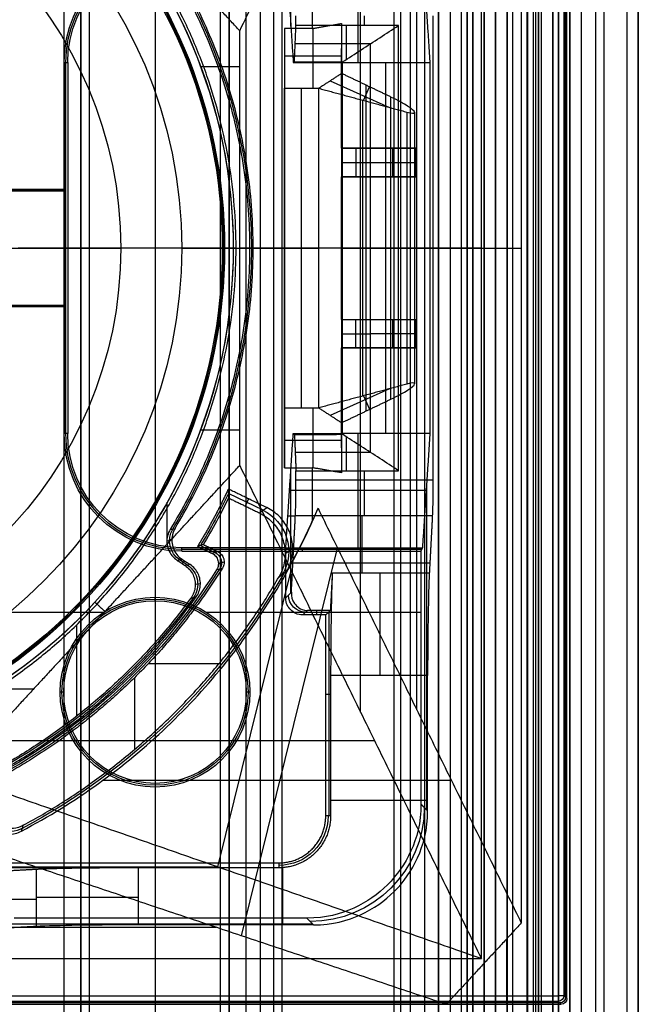
# Model space of a CAD drawing. Units: millimetres. Extents: x 183 to 216, y 0 to 1065.
# Drawn here: x 205 to 216, y 400 to 417 of the extents above; entities that cross this region are included whole.
import ezdxf

# ---------------------------------------------------------------- set-up
doc = ezdxf.new("R2010")
doc.units = ezdxf.units.MM
doc.header["$MEASUREMENT"] = 0
doc.layers.add('3', color=7, linetype='Continuous')

msp = doc.modelspace()

# ---------------------------------------------------------------- linework, layer by layer
at = {"layer": '3', "extrusion": (0, -1, 0)}
for p, q in [((206.48, 1062.5, -17.5), (206.48, 2.5, -17.5)), ((206.48, 1062.5, -18.225), (206.48, 2.5, -18.225)), ((206.48, 1062.5, -16.7), (206.48, 2.5, -16.7)), ((206.48, 1062.5, -15.925), (206.48, 2.5, -15.925)), ((206.63, 2.5, -17.9), (206.63, 1062.5, -17.9)), ((206.63, 2.5, -17.1), (206.63, 1062.5, -17.1)), ((206.63, 2.5, -16.3), (206.63, 1062.5, -16.3)), ((207.78, 1062.5, -15.7), (207.78, 2.5, -15.7)), ((211.965, 1062.5, -18.7), (211.965, 2.5, -18.7)), ((212.75, 2.5, -30.5), (212.75, 1062.5, -30.5)), ((212.75, 1062.5, -23.1), (212.75, 2.5, -23.1)), ((212.75, 2.5, -29.375), (212.75, 1062.5, -29.375)), ((212.75, 2.5, -24.225), (212.75, 1062.5, -24.225)), ((212.95, 1062.5, -25.55), (212.95, 2.5, -25.55)), ((213.15, 2.5, -28.05), (213.15, 1062.5, -28.05)), ((213.15, 2.5, -25.55), (213.15, 1062.5, -25.55)), ((213.55, 2.5, -29.025), (213.55, 1062.5, -29.025)), ((213.55, 2.5, -24.575), (213.55, 1062.5, -24.575)), ((213.95, 2.5, -35.8), (213.95, 1062.5, -35.8)), ((214.05, 2.5, -31), (214.05, 1062.5, -31)), ((214.05, 2.5, -22.6), (214.05, 1062.5, -22.6)), ((214.3, 2.5, -30), (214.3, 1062.5, -30)), ((214.3, 2.5, -23.6), (214.3, 1062.5, -23.6)), ((214.45, 1062.5, -36.6), (214.45, 2.5, -36.6)), ((214.5, 2.5, -34.95), (214.5, 1062.5, -34.95)), ((214.75, 1062.5, -6.85), (214.75, 175.3, -6.85)), ((214.75, 2.5, -36.6), (214.75, 1062.5, -36.6)), ((215.05, 2.5, -19.2), (215.05, 1062.5, -19.2)), ((215.05, 2.5, -31.2), (215.05, 1062.5, -31.2)), ((215.05, 2.5, -23.8), (215.05, 1062.5, -23.8)), ((215.05, 2.5, -32.8), (215.05, 1062.5, -32.8)), ((215.05, 2.5, -20.8), (215.05, 1062.5, -20.8)), ((215.05, 2.5, -26.8), (215.05, 1062.5, -26.8)), ((215.05, 2.5, -39.7), (215.05, 1062.5, -39.7)), ((215.25, 1062.5, -43), (215.25, 2.5, -43)), ((215.5, 1062.5), (215.5, 175.3)), ((215.65, 2.5, -43), (215.65, 1062.5, -43)), ((216.25, 1062.5, -42.8), (216.25, 2.5, -42.8)), ((216.25, 1062.5, -21.4), (216.25, 2.5, -21.4)), ((208.93, 169.043, -17.9), (208.93, 1052.02, -17.9)), ((208.93, 169.043, -17.05), (208.93, 1052.02, -17.05)), ((208.93, 169.043, -16.3), (208.93, 1052.02, -16.3)), ((209.08, 1051.945, -18.225), (209.08, 169.114, -18.225)), ((209.08, 1051.945, -17.475), (209.08, 169.114, -17.475)), ((209.08, 1051.945, -16.675), (209.08, 169.114, -16.675)), ((209.08, 1051.945, -15.925), (209.08, 169.114, -15.925)), ((209.625, 1051.254, -13.7), (209.625, 169.796, -13.7))]:
    msp.add_line(p, q, dxfattribs=at)
at = {"layer": '3', "extrusion": (-1, 0, 0)}
for p, q in [((212.5, 532.25, -19.2), (212.5, 2.75, -19.2)), ((212.5, 532.25, -19.2), (212.5, 2.75, -19.2)), ((210.161, 417.14, -24.3), (210.161, 419.289, -24.3)), ((211.337, 418.5, -20.9), (211.337, 416.5, -25.9)), ((211.45, 417.15, -27.7), (211.45, 417.317, -27.7)), ((211.137, 416.558, -26.79), (211.137, 417.15, -27.7)), ((211.559, 416.831, -27.209), (210.237, 416.831, -27.209)), ((211.558, 409.67, -27.208), (211.558, 416.83, -27.208)), ((206.219, 410, -20.3), (206.219, 416.5, -20.3)), ((211.057, 416.507, -26.311), (210.214, 416.507, -26.311)), ((210.634, 416.5, -25.9), (210.634, 416.514, -26.721)), ((211.057, 409.993, -26.309), (211.057, 416.507, -26.309)), ((211.826, 410, -25.9), (211.826, 416.5, -25.9)), ((206.2, 414.263, -19.95), (202.7, 414.263, -19.95)), ((202.687, 413.25, -20.2), (206.213, 413.25, -20.2)), ((203.75, 413.25, -20.9), (206.25, 413.25, -20.9)), ((206.25, 413.25, -20.9), (206.213, 413.25, -20.2)), ((211.05, 413.25, -25.9), (211.064, 413.25, -26.718)), ((212.603, 413.25, -25.9), (211.05, 413.25, -25.9)), ((212.05, 413.25, -27.7), (211.067, 413.25, -26.717)), ((212.65, 413.25, -27.7), (212.05, 413.25, -27.7)), ((202.7, 412.237, -19.95), (206.2, 412.237, -19.95)), ((211.057, 409.993, -26.311), (210.214, 409.993, -26.311)), ((210.634, 409.986, -26.721), (210.634, 410, -25.9)), ((211.137, 409.35, -27.7), (211.137, 409.942, -26.79)), ((211.337, 410, -25.9), (211.337, 408, -20.9)), ((211.559, 409.669, -27.209), (210.237, 409.669, -27.209)), ((210.161, 407.211, -24.3), (210.161, 409.36, -24.3)), ((211.45, 409.183, -27.7), (211.45, 409.35, -27.7)), ((212.545, 403.404, -23.7), (212.545, 409.12, -23.7)), ((212.537, 409, -23.4), (210.137, 409, -23.4)), ((210.109, 408.561, -22.302), (210.24, 408.561, -27.322)), ((211.403, 408.557, -27.313), (211.403, 407.553, -25.306)), ((212.456, 407.969, -20.3), (208.25, 407.969, -20.3)), ((210.361, 408, -20.9), (210.361, 407.937, -19.7)), ((212.597, 407.73, -25.66), (210.197, 407.73, -25.66)), ((210.072, 407.122, -20.9), (210.17, 407.22, -24.64)), ((207.78, 407.07, -20.9), (207.78, 407.133, -19.7)), ((206.877, 406.867, -19.7), (205.122, 406.867, -19.7)), ((212.441, 406.867, -19.7), (208.683, 406.867, -19.7)), ((210.453, 406.903, -24.007), (210.372, 406.822, -20.9)), ((210.813, 406.863, -22.453), (210.413, 406.863, -22.453)), ((210.613, 406.903, -24.007), (210.613, 406.822, -20.9)), ((210.83, 403.3, -23.103), (210.83, 406.88, -23.103)), ((206.18, 405.47, -20.9), (206.117, 405.47, -19.7)), ((209.443, 405.47, -19.7), (209.38, 405.47, -20.9)), ((210.858, 405.426, -24.2), (210.772, 405.426, -20.9)), ((207.78, 403.87, -20.9), (207.78, 403.807, -19.7)), ((210.858, 403.578, -24.2), (212.558, 403.578, -24.2)), ((212.558, 403.391, -24.2), (212.441, 403.509, -19.7)), ((206.862, 402.389, -24.3), (203.89, 402.389, -24.3)), ((210.022, 401.392, -24.2), (210.022, 402.395, -24.2)), ((205.697, 401.836, -25.306), (204.693, 401.836, -27.313)), ((210.546, 401.405, -23.7), (204.13, 401.405, -23.7))]:
    msp.add_line(p, q, dxfattribs=at)
at = {"layer": '3', "extrusion": (0, 1, 1.22465e-16)}
for p, q in [((214.85, 400.15, -42.2), (214.85, 532.35, -42.2)), ((214.975, 400.125, -41.151), (214.975, 532.375, -41.151)), ((211.382, 405.121, -38.5), (211.382, 421.379, -38.5)), ((212.367, 405.162, -37), (212.367, 421.338, -37)), ((210.55, 416.05, -23.16), (210.55, 417.101, -33.825)), ((211.05, 415, -30.249), (211.05, 416.748, -30.249)), ((210.05, 416.618, -28.929), (211.05, 416.618, -28.929)), ((210.05, 416.574, -28.48), (210.05, 409.926, -28.48)), ((208.578, 416.434, -34.8), (209.264, 416.434, -34.8)), ((210.851, 416.181, -24.489), (211.89, 415.715, -24.489)), ((210.35, 410.45, -23.16), (210.35, 416.05, -23.16)), ((211.435, 415.838, -24.001), (211.541, 416.075, -25.713)), ((211.483, 410.397, -25.724), (211.483, 416.103, -25.724)), ((211.422, 410.659, -23.987), (211.422, 415.841, -23.987)), ((212.328, 415.629, -25.155), (212.328, 410.871, -25.155)), ((211.05, 415, -33.085), (211.95, 415, -33.085)), ((211.3, 415, -29.2), (211.3, 414.5, -29.2)), ((211.7, 415, -35.834), (211.7, 415, -30.657)), ((211.95, 414.5, -33.085), (211.95, 415, -33.085)), ((211.05, 414.75, -29.2), (211.55, 414.75, -29.2)), ((211.55, 414.75, -29.2), (212.35, 414.75, -36.97)), ((211.05, 412, -30.249), (211.05, 414.5, -30.249)), ((211.05, 414.5, -33.085), (211.95, 414.5, -33.085)), ((211.7, 414.5, -35.834), (211.7, 414.5, -30.657)), ((209.15, 413.25, -34.8), (209.15, 413.25, -33.8)), ((209.15, 413.25, -33.8), (210.05, 413.25, -33.8)), ((213.5, 413.25, -42.2), (209.264, 413.25, -34.8)), ((210.05, 413.25, -23.16), (210.65, 413.25, -23.16)), ((210.05, 413.25, -23.16), (210.05, 413.25, -33.8)), ((212.194, 413.25, -24.814), (210.65, 413.25, -23.16)), ((211.05, 413.25, -34.699), (214.199, 413.25, -40.2)), ((211.05, 413.25, -25.8), (211.915, 413.25, -25.647)), ((211.05, 413.25, -25.8), (211.05, 413.25, -34.699)), ((211.05, 412, -33.085), (211.95, 412, -33.085)), ((211.3, 411.5, -29.2), (211.3, 412, -29.2)), ((211.7, 412, -30.657), (211.7, 412, -35.834)), ((211.95, 411.5, -33.085), (211.95, 412, -33.085)), ((211.05, 411.75, -29.2), (211.55, 411.75, -29.2)), ((212.35, 411.75, -36.97), (211.55, 411.75, -29.2)), ((211.05, 409.752, -30.249), (211.05, 411.5, -30.249)), ((211.05, 411.5, -33.085), (211.95, 411.5, -33.085)), ((211.7, 411.5, -30.657), (211.7, 411.5, -35.834)), ((211.89, 410.785, -24.489), (210.851, 410.319, -24.489)), ((211.435, 410.662, -24.001), (211.541, 410.425, -25.713)), ((210.55, 409.399, -33.825), (210.55, 410.45, -23.16)), ((208.578, 410.066, -34.8), (209.264, 410.066, -34.8)), ((210.05, 409.882, -28.929), (211.05, 409.882, -28.929)), ((209.675, 408.656, -31.801), (209.067, 408.95, -31.801)), ((207.995, 408.065, -34.8), (207.995, 408.801, -34.8)), ((209.421, 408.857, -33.8), (209.36, 408.731, -29.8)), ((208.575, 408.038, -31.8), (208.828, 407.916, -31.8)), ((208.687, 407.946, -33.8), (208.717, 408.008, -29.8)), ((209.295, 401.201, -37.352), (210.979, 407.995, -34.574)), ((210.193, 407.982, -33.8), (210.061, 407.891, -29.8)), ((208.891, 407.722, -33.802), (208.991, 407.75, -29.802)), ((208.879, 402.407, -38.5), (210.167, 407.6, -36.376)), ((207.664, 405.971, -29.8), (208.903, 405.971, -29.8)), ((207.422, 405.724, -29.8), (207.422, 404.466, -29.8)), ((204.912, 405.53, -34.8), (205.657, 405.53, -34.8)), ((211.63, 404.616, -38.932), (204.814, 404.616, -34.8)), ((212.976, 403.921, -38.063), (206.859, 403.921, -34.355)), ((191.121, 402.407, -38.5), (208.879, 402.407, -38.5)), ((191.149, 401.349, -37), (208.851, 401.349, -37)), ((213.942, 401.147, -40.2), (213.942, 400, -40.2)), ((185.15, 400.15, -42.2), (214.85, 400.15, -42.2)), ((215, 400.1, -40.2), (214.95, 400.15, -42.103)), ((214.875, 400.025, -41.151), (185.125, 400.025, -41.151)), ((214.9, 400, -40.2), (214.85, 400.05, -42.103))]:
    msp.add_line(p, q, dxfattribs=at)
at = {"layer": '3', "extrusion": (0, -1, -1.22465e-16)}
for p, q in [((212.082, 517.5, -26.831), (212.082, 17.5, -26.831)), ((212.25, 517.5, -26.7), (212.25, 17.5, -26.7)), ((214.405, 517.5, -33.731), (214.405, 17.5, -33.731))]:
    msp.add_line(p, q, dxfattribs=at)
at = {"layer": '3', "extrusion": (0, 1.22465e-16, -1)}
for p, q in [((205.128, 413.25, -24.005), (207.179, 413.25, -30.42)), ((208.248, 413.25, -34.6), (207.179, 413.25, -30.42)), ((208.248, 413.25, -34.6), (208.958, 413.25, -34.6)), ((208.958, 413.25, -34.6), (209, 413.25, -33.8)), ((209, 413.25, -33.8), (209.5, 413.25, -33.8)), ((209.2, 413.25, -32), (209.437, 413.25, -32)), ((209.437, 413.25, -32), (209.5, 413.25, -33.8)), ((208.074, 408.13, -33.8), (207.988, 408.113, -32)), ((208.351, 407.695, -32.9), (208.211, 407.788, -32.9)), ((208.264, 407.715, -32), (208.299, 407.768, -33.8)), ((208.575, 407.37, -33.8), (208.486, 407.354, -32)), ((206.408, 405.05, -32), (206.408, 406.649, -32))]:
    msp.add_line(p, q, dxfattribs=at)
at = {"layer": '3', "extrusion": (1.22465e-16, 1.22465e-16, -1)}
for centre, radius, start, end in [((-200, 413.25, 33.8), 9.15, 90, 270), ((-200, 413.25, 34.3), 9.15, 90, 270), ((-200, 413.25, 34.8), 9.15, 137.3171, 180), ((-200, 413.25, 34.8), 9.15, 180, 222.6829), ((-200, 413.25, 31.8), 10.035, 205.3727, 211.2903), ((-200, 413.25, 31.8), 10.535, 212.2442, 241.7638), ((-200, 413.25, 32.17), 11.541, 209.6004, 241.8), ((-200, 413.25, 34.8), 9.15, 222.6829, 270)]:
    msp.add_arc(centre, radius, start, end, dxfattribs=at)
at = {"layer": '3', "extrusion": (-6.0428e-33, 2.21151e-16, -1)}
msp.add_arc((-200, 413.25, 33.8), 9, 90, 270, dxfattribs=at)
at = {"layer": '3', "extrusion": (0, 1.22465e-16, -1)}
for centre, radius, start, end in [((-200, 413.25, 34.2), 8.979, 90, 270), ((-200, 413.25, 30.42), 7.179, 0, 180), ((-208.25, 416.5, 20.3), 2.031, 0, 90), ((-200, 413.25, 32.9), 9.469, 148.6891, 211.3108), ((-200, 413.25, 30.42), 7.179, 180, 0), ((-208.25, 410, 20.3), 2.031, 270, 0), ((-200, 413.25, 32.9), 10.439, 215.9118, 250.9951), ((-207.78, 405.47, 19.7), 1.663, 0, 180), ((-207.78, 405.47, 20.3), 1.631, 0, 180), ((-207.78, 405.47, 20.9), 1.6, 0, 180), ((-207.78, 405.47, 19.7), 1.663, 180, 0), ((-207.78, 405.47, 20.3), 1.631, 180, 0), ((-207.78, 405.47, 20.9), 1.6, 180, 0), ((-209.95, 403.3, 22.55), 0.865, 180.0084, 269.9953)]:
    msp.add_arc(centre, radius, start, end, dxfattribs=at)
at = {"layer": '3', "extrusion": (1.98297e-16, 2.21613e-16, -1)}
msp.add_arc((-200, 413.25, 34.6), 8.958, 90, 270, dxfattribs=at)
at = {"layer": '3', "extrusion": (5.05829e-64, 1.22465e-16, -1)}
msp.add_arc((-200, 413.25, 34.6), 8.248, 0, 180, dxfattribs=at)
at = {"layer": '3', "extrusion": (1.25017e-14, -3.86495e-14, -1)}
msp.add_arc((-208.25, 416.5, 19.7), 2.063, 0, 90, dxfattribs=at)
at = {"layer": '3', "extrusion": (-2.82374e-12, 5.06762e-12, -1)}
msp.add_arc((-208.25, 416.5, 20.9), 2, 0, 90, dxfattribs=at)
at = {"layer": '3', "extrusion": (-5.05829e-64, 1.22465e-16, -1)}
msp.add_arc((-200, 413.25, 34.6), 8.248, 180, 0, dxfattribs=at)
at = {"layer": '3', "extrusion": (0, 1, 1.22465e-16)}
for centre, radius, start, end in [((-211.828, -25.155, 413.25), 0.5, 136.9699, 260), ((-207.486, -26.2, 401.877), 2, 26.5651, 90)]:
    msp.add_arc(centre, radius, start, end, dxfattribs=at)
at = {"layer": '3', "extrusion": (3.87877e-14, 1.5111e-14, -1)}
msp.add_arc((-208.25, 410, 19.7), 2.063, 270, 0, dxfattribs=at)
at = {"layer": '3', "extrusion": (-5.31664e-12, -2.82351e-12, -1)}
msp.add_arc((-208.25, 410, 20.9), 2, 270, 360, dxfattribs=at)
at = {"layer": '3', "extrusion": (-1, 0, 0)}
for centre, radius, start, end in [((-409.183, -27, -211.445), 0.7, 270, 333.4317), ((-405.764, -26.2, -211.723), 2, 90, 153.4349)]:
    msp.add_arc(centre, radius, start, end, dxfattribs=at)
at = {"layer": '3', "extrusion": (-5.1494e-08, -8.29834e-08, -1)}
msp.add_arc((-200, 413.25, 29.8), 10.07, 205.7715, 211.0716, dxfattribs=at)
at = {"layer": '3', "extrusion": (0.033039, 0.022795, -0.999194)}
msp.add_arc((216.901, 402.357, 48.012), 0.8, 60.3908, 154.2585, dxfattribs=at)
at = {"layer": '3', "extrusion": (1.44624e-08, 2.8571e-08, -1)}
msp.add_arc((-200, 413.25, 33.8), 11.57, 204.4096, 209.287, dxfattribs=at)
at = {"layer": '3', "extrusion": (0.047507, 0.009493, -0.998826)}
msp.add_arc((359.366, 282.437, 46.622), 0.4, 224.7839, 312.5859, dxfattribs=at)
at = {"layer": '3', "extrusion": (-0.025186, -0.007216, -0.999657)}
msp.add_arc((-334.469, -313.699, 23.585), 0.2, 221.7586, 318.2237, dxfattribs=at)
at = {"layer": '3', "extrusion": (0.049596, 0.009035, -0.998728)}
msp.add_arc((363.465, 275.755, 46.877), 0.4, 43.8058, 136.2001, dxfattribs=at)
at = {"layer": '3', "extrusion": (-6.10432e-09, -4.22468e-08, -1)}
msp.add_arc((-200, 413.25, 33.8), 10.5, 212.4618, 241.9454, dxfattribs=at)
at = {"layer": '3', "extrusion": (0.026168, 0.026168, -0.999315)}
msp.add_arc((139.123, 435.562, 38.907), 0.3, 225.0196, 314.9804, dxfattribs=at)
at = {"layer": '3', "extrusion": (-0.015391, -0.008262, -0.999847)}
msp.add_arc((-205.686, 403.751, 25.4), 0.502, 241.8146, 61.7972, dxfattribs=at)
at = {"layer": '3', "extrusion": (0.026168, -0.026168, -0.999315)}
msp.add_arc((434.128, -137.157, 16.938), 2, 45.0195, 134.9807, dxfattribs=at)
at = {"layer": '3', "extrusion": (0.00262, 0.999993, 0.002546)}
msp.add_arc((-213.801, -43.12, 400.603), 0.1, 181.6467, 270.1467, dxfattribs=at)
at = {"layer": '3', "extrusion": (0.999993, 0.002625, -0.002542)}
msp.add_arc((399.585, -41.551, 216.006), 0.1, 181.5881, 270.135, dxfattribs=at)
at = {"layer": '3', "extrusion": (-0.027191, 0.025963, -0.999293)}
msp.add_arc((-437.779, 119.285, 46.617), 0.1, 226.3416, 316.3036, dxfattribs=at)
at = {"layer": '3', "extrusion": (1, -1.49976e-32, 1.22465e-16)}
msp.add_arc((400.15, -42.1, 214.85), 0.1, 181.4531, 270, dxfattribs=at)
at = {"layer": '3', "extrusion": (-0.026168, 0.026168, -0.999315)}
for centre, end in [((-434.871, 129.379, 45.969), 314.981), ((-434.871, 129.379, 45.016), 314.9804)]:
    msp.add_arc(centre, 0.1, 225.0196, end, dxfattribs=at)
at = {"layer": '3'}
for points, degree in [([(206.18, 1062.5, -18.7), (206.18, 532.5, -18.7), (206.18, 2.5, -18.7)], 2), ([(206.48, 1062.5, -17.75), (206.48, 532.5, -17.75), (206.48, 2.5, -17.75)], 2), ([(206.48, 2.5, -17.25), (206.48, 532.5, -17.25), (206.48, 1062.5, -17.25)], 2), ([(206.48, 2.5, -18.05), (206.48, 532.5, -18.05), (206.48, 1062.5, -18.05)], 2), ([(206.48, 1062.5, -18.4), (206.48, 532.5, -18.4), (206.48, 2.5, -18.4)], 2), ([(206.48, 1062.5, -16.95), (206.48, 532.5, -16.95), (206.48, 2.5, -16.95)], 2), ([(206.48, 2.5, -16.45), (206.48, 532.5, -16.45), (206.48, 1062.5, -16.45)], 2), ([(206.48, 1062.5, -16.15), (206.48, 532.5, -16.15), (206.48, 2.5, -16.15)], 2), ([(206.48, 2.5, -15.7), (206.48, 532.5, -15.7), (206.48, 1062.5, -15.7)], 2), ([(212.75, 2.5, -28.25), (212.75, 532.5, -28.25), (212.75, 1062.5, -28.25)], 2), ([(212.75, 1062.5, -25.35), (212.75, 532.5, -25.35), (212.75, 2.5, -25.35)], 2), ([(212.95, 1062.5, -28.05), (212.95, 532.5, -28.05), (212.95, 2.5, -28.05)], 2), ([(213.25, 2.5, -31), (213.25, 532.5, -31), (213.25, 1062.5, -31)], 2), ([(213.25, 1062.5, -22.6), (213.25, 532.5, -22.6), (213.25, 2.5, -22.6)], 2), ([(213.35, 2.5, -28.05), (213.35, 532.5, -28.05), (213.35, 1062.5, -28.05)], 2), ([(213.35, 1062.5, -25.55), (213.35, 532.5, -25.55), (213.35, 2.5, -25.55)], 2), ([(213.55, 1062.5, -28.25), (213.55, 532.5, -28.25), (213.55, 2.5, -28.25)], 2), ([(213.55, 2.5, -29.8), (213.55, 532.5, -29.8), (213.55, 1062.5, -29.8)], 2), ([(213.55, 2.5, -25.35), (213.55, 532.5, -25.35), (213.55, 1062.5, -25.35)], 2), ([(213.55, 1062.5, -23.8), (213.55, 532.5, -23.8), (213.55, 2.5, -23.8)], 2), ([(213.75, 1062.5, -30), (213.75, 532.5, -30), (213.75, 2.5, -30)], 2), ([(213.75, 2.5, -23.6), (213.75, 532.5, -23.6), (213.75, 1062.5, -23.6)], 2), ([(213.95, 1062.5, -35.5), (213.95, 532.5, -35.5), (213.95, 2.5, -35.5)], 2), ([(213.95, 1062.5, -36.1), (213.95, 532.5, -36.1), (213.95, 2.5, -36.1)], 2), ([(214.55, 1062.5, -18.7), (214.55, 532.5, -18.7), (214.55, 2.5, -18.7)], 2), ([(214.75, 175.3, -13.7), (214.75, 618.9, -13.7), (214.75, 1062.5, -13.7)], 2), ([(214.75, 175.3), (214.75, 618.9), (214.75, 1062.5)], 2), ([(214.85, 1062.5, -31), (214.85, 532.5, -31), (214.85, 2.5, -31)], 2), ([(214.85, 2.5, -30), (214.85, 532.5, -30), (214.85, 1062.5, -30)], 2), ([(214.85, 2.5, -22.6), (214.85, 532.5, -22.6), (214.85, 1062.5, -22.6)], 2), ([(214.85, 1062.5, -23.6), (214.85, 532.5, -23.6), (214.85, 2.5, -23.6)], 2), ([(215.05, 1062.5, -34.4), (215.05, 532.5, -34.4), (215.05, 2.5, -34.4)], 2), ([(215.05, 1062.5, -22.4), (215.05, 532.5, -22.4), (215.05, 2.5, -22.4)], 2), ([(215.05, 1062.5, -29.8), (215.05, 532.5, -29.8), (215.05, 2.5, -29.8)], 2), ([(215.05, 1062.5, -36.6), (215.05, 532.5, -36.6), (215.05, 2.5, -36.6)], 2), ([(215.05, 1062.5, -42.8), (215.05, 532.5, -42.8), (215.05, 2.5, -42.8)], 2), ([(216.05, 1062.5, -43), (216.05, 532.5, -43), (216.05, 2.5, -43)], 2), ([(216.25, 175.3), (216.25, 618.9), (216.25, 1062.5)], 2), ([(209.08, 169.114, -15.7), (209.08, 610.529, -15.7), (209.08, 1051.945, -15.7)], 2), ([(209.08, 1051.945, -18.05), (209.08, 610.529, -18.05), (209.08, 169.114, -18.05)], 2), ([(209.08, 169.114, -18.4), (209.08, 610.529, -18.4), (209.08, 1051.945, -18.4)], 2), ([(209.08, 1051.945, -17.2), (209.08, 610.529, -17.2), (209.08, 169.114, -17.2)], 2), ([(209.08, 169.114, -17.75), (209.08, 610.529, -17.75), (209.08, 1051.945, -17.75)], 2), ([(209.08, 1051.945, -16.45), (209.08, 610.529, -16.45), (209.08, 169.114, -16.45)], 2), ([(209.08, 169.114, -16.9), (209.08, 610.529, -16.9), (209.08, 1051.945, -16.9)], 2), ([(209.08, 169.114, -16.15), (209.08, 610.529, -16.15), (209.08, 1051.945, -16.15)], 2), ([(209.38, 169.246, -18.7), (209.38, 610.526, -18.7), (209.38, 1051.806, -18.7)], 2), ([(212.5, 532.25, -18.7), (212.5, 267.5, -18.7), (212.5, 2.75, -18.7)], 2), ([(212.5, 532.25, -19.7), (212.5, 267.5, -19.7), (212.5, 2.75, -19.7)], 2), ([(212.5, 532.25, -18.7), (212.5, 267.5, -18.7), (212.5, 2.75, -18.7)], 2), ([(212.5, 532.25, -19.7), (212.5, 267.5, -19.7), (212.5, 2.75, -19.7)], 2), ([(214.85, 532.35, -42.2), (214.85, 466.25, -42.2), (214.85, 400.15, -42.2)], 2), ([(214.95, 400.15, -42.103), (214.95, 466.25, -42.102), (214.95, 532.35, -42.102)], 2), ([(209.854, 517.5, -19.9), (209.854, 267.5, -19.9), (209.854, 17.5, -19.9)], 2), ([(210, 517.5, -19.7), (210, 267.5, -19.7), (210, 17.5, -19.7)], 2), ([(214.31, 517.5, -33.761), (214.31, 267.5, -33.761), (214.31, 17.5, -33.761)], 2), ([(214.5, 517.5, -33.7), (214.5, 267.5, -33.7), (214.5, 17.5, -33.7)], 2), ([(215, 400.1, -40.2), (215, 444.169, -40.2), (215, 488.237, -40.2)], 2), ([(209.264, 417.059, -34.8), (211.382, 421.379, -38.5), (213.5, 425.7, -42.2)], 2), ([(213.5, 400.8, -42.2), (213.5, 413.25, -42.2), (213.5, 425.7, -42.2)], 2), ([(214.199, 425.075, -40.2), (214.199, 413.25, -40.2), (214.199, 401.425, -40.2)], 2), ([(209.264, 417.059, -34.8), (208.084, 418.338, -34.8), (206.904, 419.618, -34.8)], 2), ([(210.072, 418.5, -20.9), (210.137, 417.5, -23.4), (210.203, 416.5, -25.9)], 2), ([(212.603, 416.5, -25.9), (212.537, 417.5, -23.4), (212.472, 418.5, -20.9)], 2), ([(210.536, 418.031, -33.8), (210.536, 417.565, -33.8), (210.536, 417.098, -33.8)], 2), ([(210.25, 417.15, -27.7), (210.25, 417.234, -27.7), (210.25, 417.317, -27.7)], 2), ([(210.536, 417.098, -33.8), (210.793, 417.142, -34.249), (211.05, 417.187, -34.699)], 2), ([(211.05, 417.187, -34.699), (211.05, 416.093, -34.699), (211.05, 415, -34.699)], 2), ([(211.05, 417.187, -34.699), (211.05, 416.748, -30.249), (211.05, 416.31, -25.8)], 2), ([(212.65, 417.317, -27.7), (212.65, 413.25, -27.7), (212.65, 409.183, -27.7)], 2), ([(209.264, 413.25, -34.8), (209.264, 415.154, -34.8), (209.264, 417.059, -34.8)], 2), ([(210.536, 417.098, -33.8), (210.293, 417.098, -33.8), (210.05, 417.098, -33.8)], 2), ([(210.05, 417.098, -33.8), (210.05, 413.25, -33.8), (210.05, 409.402, -33.8)], 2), ([(210.05, 417.098, -33.8), (210.05, 416.574, -28.48), (210.05, 416.05, -23.16)], 2), ([(210.224, 416.514, -26.722), (210.237, 416.832, -27.211), (210.25, 417.15, -27.7)], 2), ([(212.05, 417.15, -27.7), (211.15, 417.15, -27.7), (210.25, 417.15, -27.7)], 2), ([(211.066, 416.513, -26.718), (211.174, 416.583, -26.826), (211.393, 416.724, -27.043), (211.72, 416.936, -27.37), (211.94, 417.079, -27.59), (212.05, 417.15, -27.7)], 3), ([(212.05, 409.35, -27.7), (212.05, 413.25, -27.7), (212.05, 417.15, -27.7)], 2), ([(206.187, 416.5, -19.7), (206.187, 415.388, -19.7), (206.187, 414.276, -19.7)], 2), ([(206.187, 416.5, -19.7), (206.219, 416.5, -20.3), (206.25, 416.5, -20.9)], 2), ([(206.25, 416.5, -20.9), (206.25, 413.25, -20.9), (206.25, 410, -20.9)], 2), ([(210.203, 416.5, -25.9), (210.214, 416.507, -26.311), (210.224, 416.514, -26.722)], 2), ([(210.203, 416.5, -25.9), (210.626, 416.5, -25.9), (211.05, 416.5, -25.9)], 2), ([(210.224, 416.514, -26.722), (210.319, 416.514, -26.722), (210.507, 416.514, -26.721), (210.788, 416.514, -26.72), (210.973, 416.513, -26.718), (211.066, 416.513, -26.718)], 3), ([(211.066, 416.513, -26.718), (211.064, 416.512, -26.627), (211.06, 416.51, -26.447), (211.055, 416.505, -26.174), (211.052, 416.502, -25.991), (211.05, 416.5, -25.9)], 3), ([(211.05, 416.5, -25.9), (211.05, 413.25, -25.9), (211.05, 410, -25.9)], 2), ([(211.05, 416.5, -25.9), (211.826, 416.5, -25.9), (212.603, 416.5, -25.9)], 2), ([(211.066, 409.987, -26.718), (211.066, 413.25, -26.718), (211.066, 416.513, -26.718)], 2), ([(212.603, 410, -25.9), (212.603, 413.25, -25.9), (212.603, 416.5, -25.9)], 2), ([(211.05, 416.31, -25.8), (210.85, 416.18, -24.48), (210.65, 416.05, -23.16)], 2), ([(211.915, 415.897, -25.647), (211.483, 416.103, -25.724), (211.05, 416.31, -25.8)], 2), ([(211.05, 416.31, -25.8), (211.05, 413.25, -25.8), (211.05, 410.19, -25.8)], 2), ([(210.05, 410.45, -23.16), (210.05, 413.25, -23.16), (210.05, 416.05, -23.16)], 2), ([(210.05, 416.05, -23.16), (210.35, 416.05, -23.16), (210.65, 416.05, -23.16)], 2), ([(210.65, 410.45, -23.16), (210.65, 413.25, -23.16), (210.65, 416.05, -23.16)], 2), ([(210.65, 416.05, -23.16), (211.422, 415.841, -23.987), (212.194, 415.633, -24.814)], 2), ([(212.328, 415.629, -25.155), (212.328, 415.653, -25.301), (212.227, 415.732, -25.499), (212.047, 415.833, -25.624), (211.915, 415.897, -25.647)], 3), ([(211.915, 410.603, -25.647), (211.915, 413.25, -25.647), (211.915, 415.897, -25.647)], 2), ([(212.194, 415.633, -24.814), (212.194, 413.25, -24.814), (212.194, 410.867, -24.814)], 2), ([(212.194, 415.633, -24.814), (212.283, 415.608, -24.91), (212.328, 415.607, -25.023), (212.328, 415.629, -25.155)], 3), ([(211.05, 415, -34.699), (211.7, 415, -35.834), (212.35, 415, -36.97)], 2), ([(211.05, 415, -34.699), (211.05, 415, -31.949), (211.05, 415, -29.2)], 2), ([(211.05, 415, -29.2), (211.05, 414.75, -29.2), (211.05, 414.5, -29.2)], 2), ([(211.55, 415, -29.2), (211.3, 415, -29.2), (211.05, 415, -29.2)], 2), ([(211.55, 415, -29.2), (211.55, 414.75, -29.2), (211.55, 414.5, -29.2)], 2), ([(212.35, 415, -36.97), (211.95, 415, -33.085), (211.55, 415, -29.2)], 2), ([(212.35, 415, -36.97), (212.35, 414.75, -36.97), (212.35, 414.5, -36.97)], 2), ([(211.05, 414.5, -34.699), (211.05, 413.25, -34.699), (211.05, 412, -34.699)], 2), ([(212.35, 414.5, -36.97), (211.7, 414.5, -35.834), (211.05, 414.5, -34.699)], 2), ([(211.05, 414.5, -29.2), (211.05, 414.5, -31.949), (211.05, 414.5, -34.699)], 2), ([(211.55, 414.5, -29.2), (211.3, 414.5, -29.2), (211.05, 414.5, -29.2)], 2), ([(211.55, 414.5, -29.2), (211.95, 414.5, -33.085), (212.35, 414.5, -36.97)], 2), ([(206.213, 414.25, -20.2), (204.45, 414.25, -20.2), (202.687, 414.25, -20.2)], 2), ([(206.187, 414.276, -19.7), (204.45, 414.276, -19.7), (202.713, 414.276, -19.7)], 2), ([(206.187, 414.276, -19.7), (206.2, 414.263, -19.95), (206.213, 414.25, -20.2)], 2), ([(206.213, 412.25, -20.2), (206.213, 413.25, -20.2), (206.213, 414.25, -20.2)], 2), ([(209.2, 413.25, -32), (207.926, 413.25, -27.566), (206.653, 413.25, -24.052), (205.379, 413.25, -21.46)], 3), ([(209.15, 413.25, -34.8), (209.207, 413.25, -34.8), (209.264, 413.25, -34.8)], 2), ([(209.264, 409.441, -34.8), (209.264, 411.346, -34.8), (209.264, 413.25, -34.8)], 2), ([(202.687, 412.25, -20.2), (204.45, 412.25, -20.2), (206.213, 412.25, -20.2)], 2), ([(202.713, 412.224, -19.7), (204.45, 412.224, -19.7), (206.187, 412.224, -19.7)], 2), ([(206.213, 412.25, -20.2), (206.2, 412.237, -19.95), (206.187, 412.224, -19.7)], 2), ([(206.187, 412.224, -19.7), (206.187, 411.112, -19.7), (206.187, 410, -19.7)], 2), ([(211.05, 412, -34.699), (211.7, 412, -35.834), (212.35, 412, -36.97)], 2), ([(211.05, 412, -34.699), (211.05, 412, -31.949), (211.05, 412, -29.2)], 2), ([(211.05, 412, -29.2), (211.05, 411.75, -29.2), (211.05, 411.5, -29.2)], 2), ([(211.05, 412, -29.2), (211.3, 412, -29.2), (211.55, 412, -29.2)], 2), ([(211.55, 412, -29.2), (211.55, 411.75, -29.2), (211.55, 411.5, -29.2)], 2), ([(211.55, 412, -29.2), (211.95, 412, -33.085), (212.35, 412, -36.97)], 2), ([(212.35, 412, -36.97), (212.35, 411.75, -36.97), (212.35, 411.5, -36.97)], 2), ([(211.05, 411.5, -34.699), (211.05, 410.407, -34.699), (211.05, 409.313, -34.699)], 2), ([(212.35, 411.5, -36.97), (211.7, 411.5, -35.834), (211.05, 411.5, -34.699)], 2), ([(211.05, 411.5, -29.2), (211.05, 411.5, -31.949), (211.05, 411.5, -34.699)], 2), ([(211.05, 411.5, -29.2), (211.3, 411.5, -29.2), (211.55, 411.5, -29.2)], 2), ([(211.55, 411.5, -29.2), (211.95, 411.5, -33.085), (212.35, 411.5, -36.97)], 2), ([(212.194, 410.867, -24.814), (211.422, 410.659, -23.987), (210.65, 410.45, -23.16)], 2), ([(211.915, 410.603, -25.647), (212.047, 410.667, -25.624), (212.227, 410.768, -25.499), (212.328, 410.847, -25.301), (212.328, 410.871, -25.155)], 3), ([(212.328, 410.871, -25.155), (212.328, 410.893, -25.023), (212.283, 410.892, -24.91), (212.194, 410.867, -24.814)], 3), ([(211.05, 410.19, -25.8), (211.483, 410.397, -25.724), (211.915, 410.603, -25.647)], 2), ([(210.05, 409.402, -33.8), (210.05, 409.926, -28.48), (210.05, 410.45, -23.16)], 2), ([(210.05, 410.45, -23.16), (210.35, 410.45, -23.16), (210.65, 410.45, -23.16)], 2), ([(210.65, 410.45, -23.16), (210.85, 410.32, -24.48), (211.05, 410.19, -25.8)], 2), ([(211.05, 410.19, -25.8), (211.05, 409.752, -30.249), (211.05, 409.313, -34.699)], 2), ([(206.25, 410, -20.9), (206.219, 410, -20.3), (206.187, 410, -19.7)], 2), ([(210.072, 408, -20.9), (210.137, 409, -23.4), (210.203, 410, -25.9)], 2), ([(210.203, 410, -25.9), (210.626, 410, -25.9), (211.05, 410, -25.9)], 2), ([(210.203, 410, -25.9), (210.214, 409.993, -26.311), (210.224, 409.986, -26.722)], 2), ([(210.224, 409.986, -26.722), (210.319, 409.986, -26.722), (210.507, 409.986, -26.721), (210.788, 409.986, -26.72), (210.973, 409.987, -26.718), (211.066, 409.987, -26.718)], 3), ([(210.224, 409.986, -26.722), (210.237, 409.668, -27.211), (210.25, 409.35, -27.7)], 2), ([(211.05, 410, -25.9), (211.052, 409.998, -25.991), (211.055, 409.995, -26.174), (211.06, 409.991, -26.446), (211.064, 409.988, -26.627), (211.066, 409.987, -26.718)], 3), ([(212.603, 410, -25.9), (211.826, 410, -25.9), (211.05, 410, -25.9)], 2), ([(212.05, 409.35, -27.7), (211.94, 409.422, -27.59), (211.72, 409.564, -27.371), (211.392, 409.777, -27.044), (211.174, 409.916, -26.826), (211.066, 409.987, -26.718)], 3), ([(212.472, 408, -20.9), (212.537, 409, -23.4), (212.603, 410, -25.9)], 2), ([(206.904, 406.882, -34.8), (208.084, 408.162, -34.8), (209.264, 409.441, -34.8)], 2), ([(209.264, 409.441, -34.8), (211.382, 405.121, -38.5), (213.5, 400.8, -42.2)], 2), ([(210.05, 409.402, -33.8), (210.293, 409.402, -33.8), (210.536, 409.402, -33.8)], 2), ([(210.536, 409.402, -33.8), (210.536, 408.935, -33.8), (210.536, 408.469, -33.8)], 2), ([(211.05, 409.313, -34.699), (210.793, 409.358, -34.249), (210.536, 409.402, -33.8)], 2), ([(210.25, 409.35, -27.7), (211.15, 409.35, -27.7), (212.05, 409.35, -27.7)], 2), ([(210.25, 409.183, -27.7), (210.25, 409.266, -27.7), (210.25, 409.35, -27.7)], 2), ([(210.24, 408.557, -27.313), (210.242, 408.597, -27.394), (210.246, 408.7, -27.529), (210.249, 408.925, -27.668), (210.25, 409.092, -27.7), (210.25, 409.183, -27.7)], 3), ([(212.65, 409.183, -27.7), (211.45, 409.183, -27.7), (210.25, 409.183, -27.7)], 2), ([(212.65, 409.183, -27.7), (212.65, 409.092, -27.7), (212.649, 408.925, -27.668), (212.646, 408.7, -27.529), (212.642, 408.597, -27.394), (212.64, 408.557, -27.313)], 3), ([(209.065, 409.028, -33.8), (209.067, 408.976, -32.467), (209.068, 408.924, -31.133), (209.068, 408.872, -29.8)], 3), ([(209.741, 408.702, -33.8), (209.403, 408.865, -33.8), (209.065, 409.028, -33.8)], 2), ([(209.068, 408.872, -29.8), (209.339, 408.741, -29.8), (209.609, 408.611, -29.8)], 2), ([(209.609, 408.611, -29.8), (209.675, 408.656, -31.8), (209.741, 408.702, -33.8)], 2), ([(210.091, 407.59, -33.8), (210.135, 407.669, -33.8), (210.193, 407.831, -33.8), (210.2, 408.097, -33.8), (210.12, 408.349, -33.8), (209.963, 408.563, -33.8), (209.822, 408.663, -33.8), (209.741, 408.702, -33.8)], 3), ([(205.44, 403.035, -33.989), (205.915, 403.285, -34.137), (206.814, 403.843, -34.37), (208.011, 404.836, -34.541), (209.06, 405.979, -34.538), (209.947, 407.253, -34.363), (210.428, 408.196, -34.128), (210.637, 408.692, -33.978)], 3), ([(209.609, 408.611, -29.8), (209.691, 408.571, -29.8), (209.832, 408.471, -29.8), (209.99, 408.254, -29.8), (210.068, 407.999, -29.8), (210.059, 407.731, -29.8), (209.999, 407.568, -29.8), (209.953, 407.49, -29.8)], 3), ([(210.17, 407.22, -24.64), (210.205, 407.888, -25.976), (210.24, 408.557, -27.313)], 2), ([(212.64, 408.557, -27.313), (211.84, 408.557, -27.313), (211.04, 408.557, -27.313), (210.24, 408.557, -27.313)], 3), ([(210.637, 408.692, -33.978), (210.604, 408.616, -33.919), (210.57, 408.542, -33.86), (210.536, 408.469, -33.8)], 3), ([(210.637, 408.692, -33.978), (212.418, 405.058, -37.089), (214.199, 401.425, -40.2)], 2), ([(212.64, 408.557, -27.313), (212.614, 408.055, -26.309), (212.587, 407.553, -25.306)], 2), ([(208.047, 408.321, -32), (208.076, 408.327, -32.6), (208.104, 408.332, -33.2), (208.132, 408.338, -33.8)], 3), ([(208.132, 408.338, -33.8), (208.11, 408.302, -33.8), (208.079, 408.227, -33.8), (208.069, 408.103, -33.8), (208.096, 407.983, -33.8), (208.158, 407.876, -33.8), (208.218, 407.821, -33.8), (208.253, 407.797, -33.8)], 3), ([(208.625, 408.053, -29.8), (208.614, 408.05, -30.244), (208.592, 408.043, -31.133), (208.559, 408.033, -32.466), (208.537, 408.027, -33.355), (208.525, 408.023, -33.8)], 3), ([(208.525, 408.023, -33.8), (208.652, 407.963, -33.8), (208.778, 407.902, -33.8)], 2), ([(208.878, 407.931, -29.8), (208.752, 407.992, -29.8), (208.625, 408.053, -29.8)], 2), ([(210.072, 408, -20.9), (209.161, 408, -20.9), (208.25, 408, -20.9)], 2), ([(208.25, 407.937, -19.7), (208.25, 407.969, -20.3), (208.25, 408, -20.9)], 2), ([(208.25, 407.937, -19.7), (210.345, 407.937, -19.7), (212.441, 407.937, -19.7)], 2), ([(208.778, 407.902, -33.8), (208.811, 407.911, -32.467), (208.845, 407.921, -31.133), (208.878, 407.931, -29.8)], 3), ([(208.778, 407.902, -33.8), (208.804, 407.889, -33.8), (208.848, 407.854, -33.8), (208.889, 407.778, -33.8), (208.894, 407.691, -33.8), (208.875, 407.639, -33.8), (208.859, 407.614, -33.8)], 3), ([(208.878, 407.931, -29.8), (208.905, 407.918, -29.8), (208.948, 407.884, -29.8), (208.99, 407.808, -29.8), (208.995, 407.721, -29.8), (208.977, 407.669, -29.8), (208.961, 407.644, -29.8)], 3), ([(210.072, 407.122, -20.9), (210.072, 407.561, -20.9), (210.072, 408, -20.9)], 2), ([(210.072, 408, -20.9), (211.272, 408, -20.9), (212.472, 408, -20.9)], 2), ([(212.441, 407.937, -19.7), (212.456, 407.969, -20.3), (212.472, 408, -20.9)], 2), ([(212.441, 407.937, -19.7), (212.441, 405.723, -19.7), (212.441, 403.509, -19.7)], 2), ([(208.168, 407.779, -32), (208.211, 407.788, -32.9), (208.253, 407.797, -33.8)], 2), ([(208.168, 407.779, -32), (208.237, 407.733, -32), (208.306, 407.687, -32)], 2), ([(208.253, 407.797, -33.8), (208.324, 407.75, -33.8), (208.396, 407.704, -33.8)], 2), ([(208.396, 407.704, -33.8), (208.366, 407.698, -33.2), (208.336, 407.693, -32.6), (208.306, 407.687, -32)], 3), ([(208.306, 407.687, -32), (208.337, 407.667, -32), (208.391, 407.62, -32), (208.451, 407.529, -32), (208.484, 407.426, -32), (208.489, 407.317, -32), (208.464, 407.211, -32), (208.431, 407.148, -32), (208.409, 407.118, -32)], 3), ([(208.5, 407.137, -33.8), (208.521, 407.166, -33.8), (208.555, 407.229, -33.8), (208.578, 407.335, -33.8), (208.573, 407.443, -33.8), (208.54, 407.546, -33.8), (208.48, 407.636, -33.8), (208.426, 407.683, -33.8), (208.396, 407.704, -33.8)], 3), ([(208.859, 407.614, -33.8), (208.893, 407.624, -32.467), (208.927, 407.634, -31.133), (208.961, 407.644, -29.8)], 3), ([(209.953, 407.49, -29.8), (209.999, 407.523, -31.133), (210.045, 407.557, -32.467), (210.091, 407.59, -33.8)], 3), ([(210.887, 407.553, -25.306), (210.87, 407.228, -24.656), (210.853, 406.903, -24.007)], 2), ([(210.887, 407.553, -25.306), (210.883, 407.468, -25.136), (210.875, 407.26, -24.835), (210.866, 406.829, -24.476), (210.86, 406.315, -24.252), (210.858, 405.953, -24.2), (210.858, 405.764, -24.2)], 3), ([(212.587, 407.553, -25.306), (211.737, 407.553, -25.306), (210.887, 407.553, -25.306)], 2), ([(212.587, 407.553, -25.306), (212.578, 407.369, -24.937), (212.564, 406.859, -24.429), (212.558, 406.176, -24.2), (212.558, 405.764, -24.2)], 3), ([(206.726, 407.047, -34.8), (206.815, 406.964, -34.8), (206.904, 406.882, -34.8)], 2), ([(208.409, 407.118, -32), (208.439, 407.124, -32.6), (208.47, 407.13, -33.2), (208.5, 407.137, -33.8)], 3), ([(210.372, 406.822, -20.9), (210.272, 406.822, -20.9), (210.148, 406.898, -20.9), (210.072, 407.022, -20.9), (210.072, 407.122, -20.9)], 3), ([(206.904, 406.882, -34.8), (205.581, 405.448, -34.8), (204.258, 404.013, -34.8)], 2), ([(210.772, 406.822, -20.9), (210.572, 406.822, -20.9), (210.372, 406.822, -20.9)], 2), ([(210.853, 406.903, -24.007), (210.653, 406.903, -24.007), (210.453, 406.903, -24.007)], 2), ([(210.853, 406.903, -24.007), (210.813, 406.863, -22.453), (210.772, 406.822, -20.9)], 2), ([(210.772, 403.3, -20.9), (210.772, 405.061, -20.9), (210.772, 406.822, -20.9)], 2), ([(212.558, 405.764, -24.2), (211.708, 405.764, -24.2), (210.858, 405.764, -24.2)], 2), ([(210.858, 405.764, -24.2), (210.858, 404.532, -24.2), (210.858, 403.3, -24.2)], 2), ([(212.558, 403.391, -24.2), (212.558, 404.577, -24.2), (212.558, 405.764, -24.2)], 2), ([(213.5, 400.8, -42.2), (208.879, 402.407, -38.5), (204.258, 404.013, -34.8)], 2), ([(205.472, 403.136, -29.8), (205.416, 403.105, -29.8), (205.301, 403.07, -29.8), (205.113, 403.087, -29.8), (204.949, 403.176, -29.8), (204.83, 403.32, -29.8), (204.776, 403.499, -29.8), (204.796, 403.686, -29.8), (204.852, 403.792, -29.8), (204.893, 403.842, -29.8)], 3), ([(212.558, 403.391, -24.2), (212.499, 403.45, -21.95), (212.441, 403.509, -19.7)], 2), ([(210.858, 403.3, -24.2), (210.815, 403.3, -22.55), (210.772, 403.3, -20.9)], 2), ([(205.084, 402.987, -33.8), (205.127, 402.978, -33.831), (205.211, 402.97, -33.887), (205.33, 402.987, -33.949), (205.404, 403.016, -33.978), (205.44, 403.035, -33.989)], 3), ([(205.44, 403.035, -33.989), (205.451, 403.068, -32.593), (205.462, 403.102, -31.196), (205.472, 403.136, -29.8)], 3), ([(212.884, 400, -40.2), (208.851, 401.349, -37), (204.817, 402.698, -33.8)], 2), ([(205.697, 402.363, -25.306), (205.195, 402.336, -26.309), (204.693, 402.31, -27.313)], 2), ([(205.25, 402.478, -20.9), (207.6, 402.478, -20.9), (209.95, 402.478, -20.9)], 2), ([(207.486, 402.392, -24.2), (207.297, 402.392, -24.2), (206.935, 402.39, -24.252), (206.421, 402.384, -24.476), (205.99, 402.375, -24.835), (205.782, 402.367, -25.136), (205.697, 402.363, -25.306)], 3), ([(205.697, 402.363, -25.306), (205.697, 401.863, -25.306), (205.697, 401.363, -25.306)], 2), ([(209.95, 402.392, -24.2), (208.718, 402.392, -24.2), (207.486, 402.392, -24.2)], 2), ([(207.486, 402.392, -24.2), (207.486, 401.892, -24.2), (207.486, 401.392, -24.2)], 2), ([(209.95, 402.478, -20.9), (209.95, 402.435, -22.55), (209.95, 402.392, -24.2)], 2), ([(210.441, 401.509, -19.7), (207.877, 401.509, -19.7), (205.313, 401.509, -19.7)], 2), ([(210.441, 401.509, -19.7), (210.5, 401.451, -21.95), (210.559, 401.392, -24.2)], 2), ([(205.697, 401.363, -25.306), (205.195, 401.336, -26.309), (204.693, 401.31, -27.313)], 2), ([(207.486, 401.392, -24.2), (207.074, 401.392, -24.2), (206.391, 401.386, -24.429), (205.881, 401.372, -24.937), (205.697, 401.363, -25.306)], 3), ([(210.559, 401.392, -24.2), (209.023, 401.392, -24.2), (207.486, 401.392, -24.2)], 2), ([(214.199, 401.425, -40.2), (213.542, 400.713, -40.2), (212.884, 400, -40.2)], 2), ([(186.5, 400.8, -42.2), (200, 400.8, -42.2), (213.5, 400.8, -42.2)], 2), ([(185.15, 400.15, -42.2), (200, 400.15, -42.2), (214.85, 400.15, -42.2)], 2), ([(214.85, 400.05, -42.102), (200, 400.05, -42.102), (185.15, 400.05, -42.102)], 2), ([(187.116, 400, -40.2), (200, 400, -40.2), (212.884, 400, -40.2)], 2), ([(212.884, 400, -40.2), (213.892, 400, -40.2), (214.9, 400, -40.2)], 2), ([(214.9, 400, -40.2), (214.875, 400.025, -41.151), (214.85, 400.05, -42.102)], 2)]:
    msp.add_open_spline(points, degree=degree, dxfattribs=at)
msp.add_rational_spline([(201.75, 404.218, -32), (209.2, 405.661, -32), (209.2, 413.25, -32), (209.2, 420.838, -32), (201.75, 422.282, -32)], [1, 0.771435978312, 1, 0.771435978312, 1], degree=2, knots=[0, 0, 0, 12.690508, 12.690508, 25.381016, 25.381016, 25.381016], dxfattribs=at)
for points, weights in [([(208.047, 418.179, -32), (211.066, 413.25, -32), (208.047, 408.321, -32)], [0.999999929784, 0.852746721053, 1]), ([(208.132, 408.338, -33.8), (211.099, 413.25, -33.8), (208.132, 418.162, -33.8)], [0.999999931319, 0.855966504669, 1]), ([(209.065, 409.028, -33.8), (208.824, 408.51, -33.8), (208.525, 408.023, -33.8)], [0.999999999224, 0.998372058898, 0.999999999224]), ([(208.961, 407.644, -29.8), (207.482, 405.281, -29.8), (205.03, 403.954, -29.8)], [1, 0.966922899169, 1]), ([(205.472, 403.136, -29.8), (208.327, 404.68, -29.8), (209.953, 407.49, -29.8)], [1, 0.962397387484, 1]), ([(203.395, 403.346, -33.8), (206.552, 404.428, -33.8), (208.5, 407.137, -33.8)], [1, 0.952784896793, 1]), ([(208.409, 407.118, -32), (206.487, 404.482, -32), (203.404, 403.415, -32)], [1, 0.954210596771, 1]), ([(209.95, 402.478, -20.9), (210.772, 402.478, -20.9), (210.772, 403.3, -20.9)], [1, 0.707213075167, 1]), ([(210.858, 403.3, -24.2), (210.858, 402.392, -24.2), (209.95, 402.392, -24.2)], [1, 0.70716234974, 1])]:
    msp.add_rational_spline(points, weights, degree=2, dxfattribs=at)
for points, knots in [([(208.047, 408.321, -32), (208.025, 408.285, -32), (207.994, 408.21, -32), (207.983, 408.085, -32), (208.01, 407.965, -32), (208.073, 407.857, -32), (208.133, 407.802, -32), (208.168, 407.779, -32)], [0, 0, 0, 0, 0.199869, 0.399902, 0.599935, 0.799967, 1, 1, 1, 1]), ([(210.17, 407.22, -24.64), (210.166, 407.145, -24.489), (210.192, 407.046, -24.292), (210.298, 406.946, -24.091), (210.369, 406.903, -24.007), (210.453, 406.903, -24.007)], [0, 0, 0, 0, 0.5, 0.75, 1, 1, 1, 1]), ([(212.441, 403.509, -19.7), (212.441, 403.176, -19.7), (212.296, 402.654, -19.7), (211.884, 402.066, -19.7), (211.296, 401.654, -19.7), (210.774, 401.509, -19.7), (210.441, 401.509, -19.7)], [-0.9999975, -0.9999975, -0.9999975, -0.9999975, -0.75, -0.5, -0.25, 0, 0, 0, 0]), ([(210.559, 401.392, -24.2), (210.892, 401.392, -24.2), (211.414, 401.536, -24.2), (212.002, 401.948, -24.2), (212.414, 402.536, -24.2), (212.558, 403.058, -24.2), (212.558, 403.391, -24.2)], [0.0000025, 0.0000025, 0.0000025, 0.0000025, 0.25, 0.5, 0.75, 0.9999975, 0.9999975, 0.9999975, 0.9999975])]:
    msp.add_open_spline(points, degree=3, knots=knots, dxfattribs=at)

doc.saveas('drawing.dxf')
